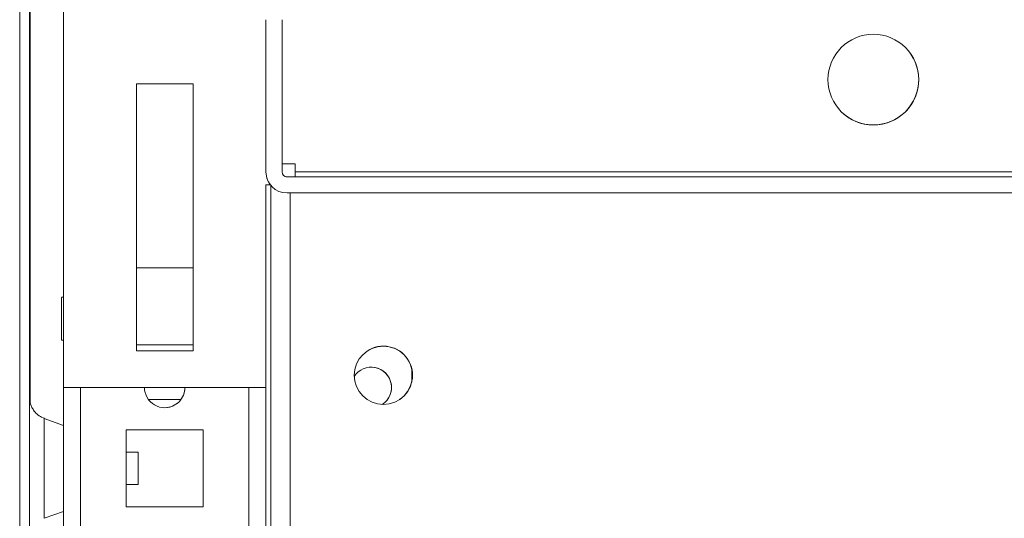
# Model space of a CAD drawing. Units: millimetres. Extents: x 63 to 8593, y 73 to 6099.
# Drawn here: x 718 to 840, y 5545 to 5606 of the extents above; entities that cross this region are included whole.
import ezdxf

# ---------------------------------------------------------------- set-up
doc = ezdxf.new("R2010")
doc.units = ezdxf.units.MM
doc.header["$LTSCALE"] = 5
pattern_1 = [(45, (-885.64, 4377.68), (-134.704, 134.704), []), (45, (-795.84, 4377.68), (-134.704, 134.704), [])]

msp = doc.modelspace()

# ---------------------------------------------------------------- hatches: boundary and pattern name
at = {"linetype": 'Continuous', "lineweight": 18}
h = msp.add_hatch(dxfattribs=at)
h.set_pattern_fill('ANSI32', scale=20, style=0)
h.set_pattern_definition(pattern_1)
edge = h.paths.add_edge_path(flags=0)
edge.add_line((720.98, 4874.21), (720.98, 4875.13))
edge.add_line((720.98, 4875.13), (719.78, 4875.13))
edge.add_line((719.78, 4875.13), (719.78, 4874.21))
edge.add_ellipse((721.58, 4874.21), major_axis=(1.27, -1.27), ratio=1, start_angle=225, end_angle=235)
edge.add_line((719.81, 4873.89), (722.01, 4861.41))
edge.add_arc((721.96, 4861.41), 0.05, -170, 10, ccw=False)
edge.add_line((721.91, 4861.4), (719.71, 4873.88))
edge.add_arc((720.3, 4873.98), 0.6, 180, 190, ccw=False)
edge.add_line((719.7, 4873.98), (719.7, 4874.04))
edge.add_line((719.7, 4874.04), (719.7, 5647.76))
edge.add_line((719.7, 5647.76), (719.7, 5647.82))
edge.add_arc((720.3, 5647.82), 0.6, 170, 180, ccw=False)
edge.add_line((719.71, 5647.92), (721.91, 5660.4))
edge.add_arc((721.96, 5660.39), 0.05, -10, 170, ccw=False)
edge.add_line((722.01, 5660.38), (719.81, 5647.91))
edge.add_ellipse((721.58, 5647.59), major_axis=(-1.27, 1.27), ratio=1, start_angle=35, end_angle=45)
edge.add_line((719.78, 5647.59), (719.78, 5646.67))
edge.add_line((719.78, 5646.67), (720.98, 5646.67))
edge.add_line((720.98, 5646.67), (720.98, 5647.59))
edge.add_arc((721.58, 5647.59), 0.6, 170, 180, ccw=False)
edge.add_line((720.99, 5647.7), (723.19, 5660.18))
edge.add_ellipse((721.96, 5660.39), major_axis=(0.884, -0.884), ratio=1, start_angle=35, end_angle=215)
edge.add_line((720.73, 5660.61), (718.53, 5648.13))
edge.add_ellipse((720.3, 5647.82), major_axis=(-1.27, 1.27), ratio=1, start_angle=35, end_angle=45)
edge.add_line((718.5, 5647.82), (718.5, 4873.98))
edge.add_ellipse((720.3, 4873.98), major_axis=(-1.27, 1.27), ratio=1, start_angle=45, end_angle=55)
edge.add_line((718.53, 4873.67), (720.73, 4861.19))
edge.add_ellipse((721.96, 4861.41), major_axis=(-0.884, 0.884), ratio=1, start_angle=55, end_angle=235)
edge.add_line((723.19, 4861.62), (720.99, 4874.1))
edge.add_arc((721.58, 4874.21), 0.6, 180, 190, ccw=False)
h = msp.add_hatch(dxfattribs=at)
h.set_pattern_fill('ANSI32', scale=20, style=0)
h.set_pattern_definition(pattern_1)
edge = h.paths.add_edge_path(flags=0)
edge.add_line((1496.31, 5608.9), (1470.91, 5608.9))
edge.add_line((1470.91, 5608.9), (1470.91, 5606.9))
edge.add_line((1470.91, 5606.9), (1496.31, 5606.9))
edge.add_arc((1496.31, 5606.3), 0.6, 0, 90, ccw=False)
edge.add_line((1496.91, 5606.3), (1496.91, 5587.5))
edge.add_arc((1496.31, 5587.5), 0.6, 270, 360, ccw=False)
edge.add_line((1496.31, 5586.9), (751.51, 5586.9))
edge.add_arc((751.51, 5587.5), 0.6, 180, 270, ccw=False)
edge.add_line((750.91, 5587.5), (750.91, 5606.3))
edge.add_arc((751.51, 5606.3), 0.6, 90, 180, ccw=False)
edge.add_line((751.51, 5606.9), (776.91, 5606.9))
edge.add_line((776.91, 5606.9), (776.91, 5608.9))
edge.add_line((776.91, 5608.9), (751.51, 5608.9))
edge.add_ellipse((751.51, 5606.3), major_axis=(1.84, -1.84), ratio=1, start_angle=135, end_angle=225)
edge.add_line((748.91, 5606.3), (748.91, 5587.5))
edge.add_ellipse((751.51, 5587.5), major_axis=(1.84, -1.84), ratio=1, start_angle=225, end_angle=315)
edge.add_line((751.51, 5584.9), (1496.31, 5584.9))
edge.add_ellipse((1496.31, 5587.5), major_axis=(-1.84, 1.84), ratio=1, start_angle=135, end_angle=225)
edge.add_line((1498.91, 5587.5), (1498.91, 5606.3))
edge.add_ellipse((1496.31, 5606.3), major_axis=(-1.84, 1.84), ratio=1, start_angle=225, end_angle=315)

# ---------------------------------------------------------------- linework, layer by layer
at = {"color": 7, "linetype": 'Continuous', "lineweight": 18}
for p, q in [((718.5, 5647.82), (718.5, 4873.98)), ((719.7, 5647.76), (719.7, 4874.04)), ((718.5, 5618.48), (718.5, 5553.32)), ((719.8, 5558.98), (719.8, 5612.81)), ((719.8, 5558.98), (719.8, 5612.81)), ((719.8, 5612.81), (719.8, 5558.98)), ((723.91, 5607.8), (723.91, 5560.9)), ((723.91, 5560.9), (723.91, 5607.8)), ((748.91, 5587.5), (748.91, 5606.3)), ((748.91, 5606.3), (748.91, 5588.5)), ((748.91, 5606.3), (748.91, 5606.3)), ((750.91, 5587.5), (750.91, 5606.3)), ((739.91, 5598.4), (732.91, 5598.4)), ((732.91, 5598.4), (732.91, 5565.4)), ((739.91, 5565.4), (739.91, 5598.4)), ((748.91, 5587.5), (748.91, 5588.5)), ((748.91, 5588.5), (748.91, 5588.5)), ((748.91, 5588.5), (748.91, 5588.5)), ((752.51, 5588.5), (750.91, 5588.5)), ((752.51, 5588.5), (752.51, 5587.5)), ((752.51, 5588.5), (752.51, 5587.5)), ((748.91, 5587.5), (748.91, 5587.5)), ((1496.31, 5586.9), (751.51, 5586.9)), ((751.51, 5586.9), (751.51, 5586.9)), ((752.51, 5586.9), (751.51, 5586.9)), ((752.51, 5586.9), (752.51, 5587.5)), ((752.51, 5586.9), (752.51, 5587.5)), ((1495.31, 5587.5), (752.51, 5587.5)), ((752.51, 5586.9), (752.51, 5586.9)), ((1495.31, 5586.9), (752.51, 5586.9)), ((749.46, 5585.9), (748.91, 5585.9)), ((748.91, 5585.9), (748.91, 5560.9)), ((748.91, 4908.89), (748.91, 5585.9)), ((749.67, 5585.66), (749.67, 5585.66)), ((1496.31, 5584.9), (751.51, 5584.9)), ((751.91, 5584.9), (751.91, 5511.39)), ((751.91, 5584.9), (751.91, 5511.39)), ((739.91, 5575.64), (732.91, 5575.64)), ((739.91, 5566.14), (739.91, 5575.64)), ((723.91, 5572.04), (723.66, 5572.04)), ((723.66, 5566.74), (723.91, 5566.74)), ((732.91, 5566.14), (739.91, 5566.14)), ((732.91, 5565.4), (739.91, 5565.4)), ((739.91, 5565.4), (739.91, 5565.4)), ((766.91, 5563.23), (766.91, 5561.55)), ((748.91, 5560.9), (723.91, 5560.9)), ((723.91, 5560.9), (723.91, 5560.9)), ((718.5, 5553.32), (718.5, 5559.17)), ((738.41, 5559.39), (734.41, 5559.39)), ((738.41, 5559.39), (734.41, 5559.39)), ((738.41, 5559.39), (734.41, 5559.39)), ((734.41, 5559.39), (738.41, 5559.39)), ((723.91, 5556.21), (721.54, 5557.07)), ((741.16, 5555.64), (731.66, 5555.64)), ((731.66, 5555.64), (731.66, 5546.14)), ((741.16, 5546.14), (741.16, 5555.64)), ((733.13, 5552.9), (731.66, 5552.9)), ((718.5, 5548.48), (718.5, 5263.32)), ((731.66, 5548.9), (733.13, 5548.9)), ((721.54, 5544.73), (723.91, 5545.59)), ((731.66, 5546.14), (741.16, 5546.14))]:
    msp.add_line(p, q, dxfattribs=at)
at = {"color": 8, "linetype": 'Continuous', "lineweight": 18}
for p, q in [((749.51, 5585.84), (749.51, 4907.39)), ((723.91, 5560.9), (723.91, 4908.79)), ((726.01, 5560.9), (726.01, 4910.89)), ((746.81, 5560.9), (746.81, 4910.89))]:
    msp.add_line(p, q, dxfattribs=at)
at = {"color": 7, "linetype": 'Continuous', "lineweight": 18, "flags": 128}
for points in [[(723.66, 5566.74), (723.66, 5566.92), (723.66, 5567.43), (723.66, 5568.21), (723.66, 5569.15), (723.66, 5570.12), (723.66, 5570.99), (723.66, 5571.64), (723.66, 5572), (723.66, 5572), (723.66, 5571.64), (723.66, 5570.99), (723.66, 5570.12), (723.66, 5569.15), (723.66, 5568.21), (723.66, 5567.43), (723.66, 5566.92), (723.66, 5566.74)], [(718.5, 5559.7), (718.5, 5559.69), (718.5, 5559.42), (718.5, 5558.8), (718.5, 5557.86), (718.5, 5556.63), (718.5, 5555.17), (718.5, 5553.54), (718.5, 5551.79), (718.5, 5550.01), (718.5, 5548.27), (718.5, 5546.63), (718.5, 5545.17), (718.5, 5543.94), (718.5, 5543), (718.5, 5542.38), (718.5, 5542.11), (718.5, 5542.1)], [(723.91, 5556.21), (723.91, 5556.03), (723.91, 5555.5), (723.91, 5554.66), (723.91, 5553.56), (723.91, 5552.28), (723.91, 5550.9), (723.91, 5549.53), (723.91, 5548.25), (723.91, 5547.15), (723.91, 5546.31), (723.91, 5545.78), (723.91, 5545.59)], [(733.13, 5548.9), (733.13, 5549.05), (733.13, 5549.47), (733.13, 5550.12), (733.13, 5550.88), (733.13, 5551.65), (733.13, 5552.3), (733.13, 5552.74), (733.13, 5552.9), (733.13, 5552.9)], [(718.5, 5542.13), (718.5, 5542.2), (718.5, 5542.65), (718.5, 5543.43), (718.5, 5544.52), (718.5, 5545.87), (718.5, 5547.43), (718.5, 5548.48)]]:
    msp.add_lwpolyline(points, dxfattribs=at)
at = {"color": 8, "linetype": 'Continuous', "lineweight": 18, "flags": 128}
for points in [[(718.5, 5559.17), (718.5, 5559.6), (718.5, 5559.7)], [(721.54, 5550.9), (721.54, 5552.38), (721.54, 5553.77), (721.54, 5554.99), (721.54, 5555.98), (721.54, 5556.67), (721.54, 5557.03), (721.54, 5557.07)], [(721.54, 5544.73), (721.54, 5544.78), (721.54, 5545.13), (721.54, 5545.82), (721.54, 5546.81), (721.54, 5548.03), (721.54, 5549.43), (721.54, 5550.9)]]:
    msp.add_lwpolyline(points, dxfattribs=at)
at = {"color": 7, "linetype": 'Continuous', "lineweight": 18}
for centre, radius in [((823.91, 5598.9), 5.6), ((763.41, 5562.39), 3.6)]:
    msp.add_circle(centre, radius, dxfattribs=at)
for centre, radius, start, end in [((823.91, 5598.9), 5.6, 225, 45), ((823.91, 5598.9), 5.6, 0.0085, 45), ((823.91, 5598.9), 5.6, 225, 0.0085), ((751.51, 5587.5), 2.6, 180, 270), ((751.51, 5587.5), 2.6, 180.0085, 225), ((751.51, 5587.5), 0.6, 180, 270), ((751.51, 5587.5), 0.6, 225, 270), ((763.41, 5562.39), 3.6, 303.6901, 123.6901), ((761.91, 5560.89), 2.5, 302.9776, 147.0239), ((761.91, 5560.89), 2.5, 302.9776, 90), ((736.41, 5560.89), 2.5, 179.7384, 0.2616), ((736.41, 5560.89), 2.5, 270, 0.2616)]:
    msp.add_arc(centre, radius, start, end, dxfattribs=at)
msp.add_open_spline([(721.56, 5557.09), (721.5, 5557.1), (721.2, 5557.17), (720.76, 5557.48), (720.3, 5557.93), (720.01, 5558.39), (719.83, 5558.82), (719.74, 5559.17), (719.71, 5559.43), (719.7, 5559.59), (719.7, 5559.67), (719.7, 5559.69), (719.7, 5559.69), (719.7, 5559.7), (719.7, 5559.7), (719.7, 5559.7), (719.7, 5559.7), (719.7, 5559.7)], degree=3, knots=[0, 0, 0, 0, 0.051745, 0.260686, 0.441232, 0.596976, 0.727749, 0.831586, 0.905945, 0.950043, 0.967019, 0.9697, 0.97139, 0.973195, 0.976106, 0.982554, 1, 1, 1, 1], dxfattribs=at)

doc.saveas('drawing.dxf')
